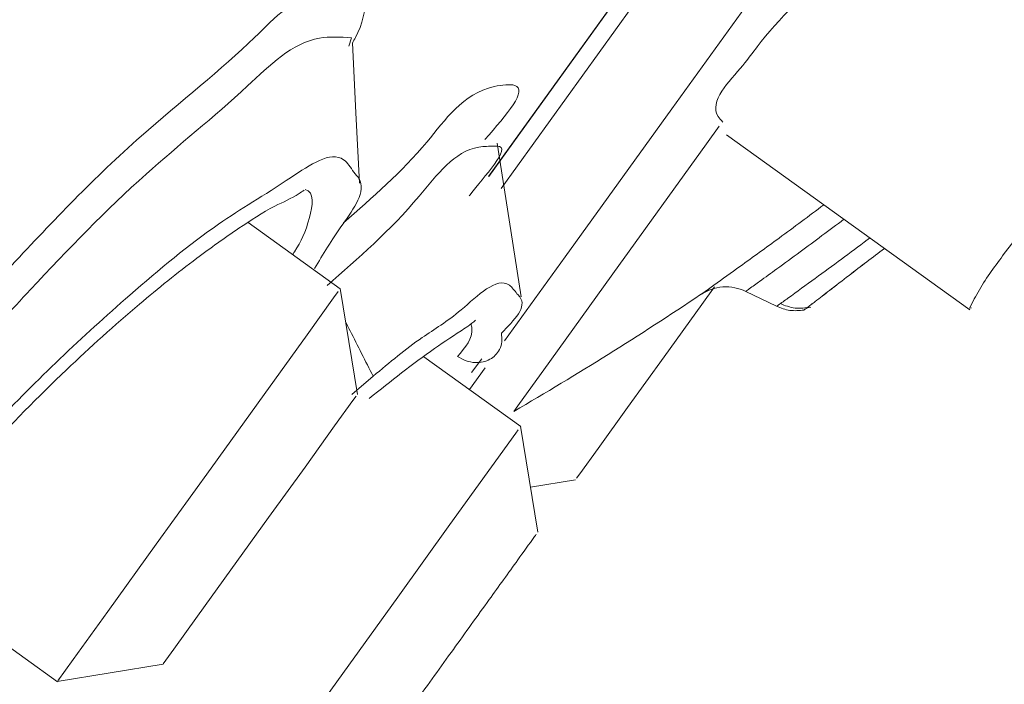
# Model space of a CAD drawing. Units: millimetres. Extents: x 25 to 183, y 83 to 226.
# Drawn here: x 163 to 165, y 187 to 189 of the extents above; entities that cross this region are included whole.
import ezdxf

# ---------------------------------------------------------------- set-up
doc = ezdxf.new("R2010")
doc.units = ezdxf.units.MM
doc.header["$MEASUREMENT"] = 0

# ---------------------------------------------------------------- blocks, each defined once
blk = doc.blocks.new('block 4158')
at = {"color": 7, "lineweight": 9, "true_color": 0xffffff}
blk.add_lwpolyline([(163.8445, 188.206), (163.6404, 188.3529)], dxfattribs=at)
blk = doc.blocks.new('block 4159')
at = {"color": 7, "lineweight": 9, "true_color": 0xffffff}
blk.add_lwpolyline([(162.859, 187.594), (163.218, 187.3356)], dxfattribs=at)
blk = doc.blocks.new('block 4162')
at = {"color": 7, "lineweight": 9, "true_color": 0xffffff}
blk.add_lwpolyline([(163.217, 187.3358), (163.4521, 187.3741)], dxfattribs=at)
blk = doc.blocks.new('block 4163')
at = {"color": 7, "lineweight": 9, "true_color": 0xffffff}
blk.add_lwpolyline([(163.8824, 187.9717), (163.844, 188.2068)], dxfattribs=at)
blk = doc.blocks.new('block 4192')
at = {"color": 7, "lineweight": 9, "true_color": 0xffffff}
blk.add_lwpolyline([(164.2444, 187.9011), (164.0294, 188.0558)], dxfattribs=at)
blk = doc.blocks.new('block 4195')
at = {"color": 7, "lineweight": 9, "true_color": 0xffffff}
blk.add_lwpolyline([(164.2822, 187.6668), (164.2439, 187.9019)], dxfattribs=at)
blk = doc.blocks.new('block 4227')
at = {"color": 7, "lineweight": 9, "true_color": 0xffffff}
blk.add_lwpolyline([(164.266, 187.7664), (164.3656, 187.7826)], dxfattribs=at)
blk = doc.blocks.new('block 4228')
at = {"color": 7, "lineweight": 9, "true_color": 0xffffff}
blk.add_open_spline([(173.372, 210.6009), (173.0155, 210.5255), (172.659, 210.4501), (172.3064, 210.3593), (171.8062, 210.2306), (171.3139, 210.0709), (170.8269, 209.8967), (170.0984, 209.6361), (169.382, 209.343), (168.6816, 209.0155), (167.9734, 208.6844), (167.2815, 208.3181), (166.6048, 207.9263), (166.0577, 207.6096), (165.5204, 207.2762), (164.9918, 206.9299), (164.4739, 206.5905), (163.9642, 206.2387), (163.4619, 205.8766), (162.9797, 205.5289), (162.5042, 205.1718), (162.039, 204.8017), (161.5525, 204.4148), (161.0771, 204.0138), (160.6116, 203.6018), (160.0696, 203.1222), (159.541, 202.6278), (159.0213, 202.124), (158.0504, 201.1829), (157.1108, 200.2091), (156.2144, 199.1968), (155.337, 198.2059), (154.5012, 197.1781), (153.7029, 196.1226), (152.8999, 195.0611), (152.135, 193.9717), (151.4, 192.8611), (150.6669, 191.7532), (149.9637, 190.6242), (149.3376, 189.4538), (149.083, 188.9777), (148.8411, 188.4947), (148.5992, 188.0118)], degree=3, knots=[0, 0, 0, 0, 1, 1, 1, 2, 2, 2, 3, 3, 3, 4, 4, 4, 5, 5, 5, 6, 6, 6, 7, 7, 7, 8, 8, 8, 9, 9, 9, 10, 10, 10, 11, 11, 11, 12, 12, 12, 13, 13, 13, 14, 14, 14, 14], dxfattribs=at)
blk = doc.blocks.new('block 4271')
at = {"color": 7, "lineweight": 9, "true_color": 0xffffff}
blk.add_lwpolyline([(163.8868, 188.4403), (163.8789, 188.5959), (163.8711, 188.7516)], dxfattribs=at)
blk = doc.blocks.new('block 4275')
at = {"color": 7, "lineweight": 9, "true_color": 0xffffff}
blk.add_open_spline([(162.8896, 187.6371), (162.9153, 187.6714), (162.9409, 187.7057), (162.9678, 187.739), (162.996, 187.774), (163.0257, 187.8079), (163.0559, 187.8411), (163.1143, 187.9052), (163.1751, 187.9671), (163.2379, 188.0268), (163.2904, 188.0769), (163.3444, 188.1254), (163.3998, 188.1723), (163.4411, 188.2073), (163.4831, 188.2414), (163.5264, 188.2738), (163.557, 188.2967), (163.5882, 188.3188), (163.6199, 188.3403), (163.6457, 188.3579), (163.6719, 188.3752), (163.6997, 188.3894), (163.7176, 188.3985), (163.7362, 188.4064), (163.7531, 188.4172), (163.7568, 188.4196), (163.7605, 188.4222), (163.7642, 188.4247)], degree=3, knots=[0, 0, 0, 0, 1, 1, 1, 2, 2, 2, 3, 3, 3, 4, 4, 4, 5, 5, 5, 6, 6, 6, 7, 7, 7, 8, 8, 8, 9, 9, 9, 9], dxfattribs=at)
blk = doc.blocks.new('block 4297')
at = {"color": 7, "lineweight": 9, "true_color": 0xffffff}
blk.add_open_spline([(164.2288, 187.9346), (164.3693, 188.0166), (164.5073, 188.1029), (164.6426, 188.1934)], degree=3, dxfattribs=at)
blk = doc.blocks.new('block 4310')
at = {"color": 7, "lineweight": 9, "true_color": 0xffffff}
blk.add_lwpolyline([(164.2451, 188.1888), (164.2186, 188.359), (164.192, 188.5292)], dxfattribs=at)
blk = doc.blocks.new('block 4312')
at = {"color": 7, "lineweight": 9, "true_color": 0xffffff}
blk.add_open_spline([(164.1204, 188.1189), (164.1227, 188.1204), (164.125, 188.1219), (164.1273, 188.1235), (164.1332, 188.1276), (164.1387, 188.1322), (164.1442, 188.1368)], degree=3, knots=[0, 0, 0, 0, 1, 1, 1, 2, 2, 2, 2], dxfattribs=at)
blk = doc.blocks.new('block 4313')
at = {"color": 7, "lineweight": 9, "true_color": 0xffffff}
blk.add_open_spline([(163.9087, 187.9634), (163.9561, 188.0014), (164.0035, 188.0395), (164.0533, 188.0742), (164.0754, 188.0895), (164.0979, 188.1042), (164.1204, 188.1189)], degree=3, knots=[0, 0, 0, 0, 1, 1, 1, 2, 2, 2, 2], dxfattribs=at)
blk = doc.blocks.new('block 4362')
at = {"color": 7, "lineweight": 9, "true_color": 0xffffff}
blk.add_lwpolyline([(164.6518, 188.2), (164.6724, 188.2071)], dxfattribs=at)
blk = doc.blocks.new('block 4363')
at = {"color": 7, "lineweight": 9, "true_color": 0xffffff}
blk.add_open_spline([(164.8185, 188.1736), (164.8295, 188.1692), (164.8405, 188.1649), (164.8518, 188.1636), (164.8631, 188.1623), (164.8747, 188.164), (164.8863, 188.1657)], degree=3, knots=[0, 0, 0, 0, 1, 1, 1, 2, 2, 2, 2], dxfattribs=at)
blk = doc.blocks.new('block 4377')
at = {"color": 7, "lineweight": 9, "true_color": 0xffffff}
blk.add_lwpolyline([(164.6995, 188.5477), (165.239, 188.1593)], dxfattribs=at)
blk = doc.blocks.new('block 5477')
at = {"color": 7, "lineweight": 9, "true_color": 0xffffff}
blk.add_lwpolyline([(163.3295, 187.4914), (163.253, 187.3851), (163.2188, 187.3376), (163.2218, 187.3417)], dxfattribs=at)
blk = doc.blocks.new('block 5478')
at = {"color": 7, "lineweight": 9, "true_color": 0xffffff}
blk.add_lwpolyline([(163.84, 188.2005), (163.8296, 188.1861), (163.7709, 188.1044), (163.6755, 187.972), (163.5582, 187.809), (163.4367, 187.6402), (163.3295, 187.4914)], dxfattribs=at)
blk = doc.blocks.new('block 5481')
at = {"color": 7, "lineweight": 9, "true_color": 0xffffff}
blk.add_lwpolyline([(163.5285, 187.4809), (163.4759, 187.4078), (163.4523, 187.3751), (163.4542, 187.3778)], dxfattribs=at)
blk = doc.blocks.new('block 5482')
at = {"color": 7, "lineweight": 9, "true_color": 0xffffff}
blk.add_lwpolyline([(163.8795, 187.9686), (163.8723, 187.9585), (163.8319, 187.9023), (163.7663, 187.8113), (163.6857, 187.6992), (163.6021, 187.5832), (163.5285, 187.4809)], dxfattribs=at)
blk = doc.blocks.new('block 5508')
at = {"color": 7, "lineweight": 9, "true_color": 0xffffff}
blk.add_lwpolyline([(164.2387, 187.8939), (164.2334, 187.8865), (164.1793, 187.8114), (164.0874, 187.6837), (163.9717, 187.5229), (163.8497, 187.3535), (163.7401, 187.2012), (163.6595, 187.0893)], dxfattribs=at)
blk = doc.blocks.new('block 5509')
at = {"color": 7, "lineweight": 9, "true_color": 0xffffff}
blk.add_open_spline([(164.2785, 187.6624), (164.2773, 187.6607), (164.276, 187.6589), (164.2748, 187.6572), (164.2624, 187.64), (164.25, 187.6228), (164.2376, 187.6056), (164.2166, 187.5763), (164.1955, 187.5471), (164.1745, 187.5178), (164.1479, 187.481), (164.1214, 187.4441), (164.0949, 187.4073), (164.0669, 187.3685), (164.039, 187.3296), (164.011, 187.2908), (163.9859, 187.2559), (163.9608, 187.221), (163.9357, 187.1861), (163.9172, 187.1605), (163.8987, 187.1348), (163.8803, 187.1092)], degree=3, knots=[0, 0, 0, 0, 1, 1, 1, 2, 2, 2, 3, 3, 3, 4, 4, 4, 5, 5, 5, 6, 6, 6, 7, 7, 7, 7], dxfattribs=at)
blk = doc.blocks.new('block 5551')
at = {"color": 7, "lineweight": 9, "true_color": 0xffffff}
blk.add_lwpolyline([(164.6732, 188.2106), (164.6451, 188.1716), (164.5616, 188.0556), (164.4809, 187.9435), (164.4154, 187.8525), (164.375, 187.7963), (164.3677, 187.7863)], dxfattribs=at)
blk = doc.blocks.new('block 5553')
at = {"color": 7, "lineweight": 9, "true_color": 0xffffff}
blk.add_open_spline([(144.4621, 135.4298), (144.6511, 138.1364), (144.84, 140.8431), (145.0399, 143.5488), (145.2398, 146.255), (145.4507, 148.9603), (145.6788, 151.6642), (145.9069, 154.3685), (146.1521, 157.0715), (146.4364, 159.7704), (146.5429, 160.7826), (146.655, 161.7942), (146.7723, 162.8052), (146.8895, 163.8163), (147.012, 164.8268), (147.147, 165.8357), (147.2819, 166.8443), (147.4293, 167.8514), (147.6114, 168.8528), (147.7959, 169.8677), (148.0161, 170.8769), (148.2967, 171.8697), (148.4838, 172.5318), (148.6978, 173.1866), (148.9487, 173.8271), (149.1982, 174.4638), (149.4842, 175.0863), (149.7991, 175.6934), (150.1136, 176.2997), (150.4569, 176.8907), (150.8196, 177.4692), (151.0897, 177.9001), (151.3705, 178.3241), (151.6587, 178.743), (151.9392, 179.1508), (152.2266, 179.5537), (152.5198, 179.9524), (152.7979, 180.3307), (153.0812, 180.7053), (153.3662, 181.0785), (153.6313, 181.4257), (153.8978, 181.7718), (154.1637, 182.1185), (154.5498, 182.6218), (154.9346, 183.1263), (155.32, 183.6302), (155.6838, 184.106), (156.0483, 184.5814), (156.4081, 185.0603), (156.7619, 185.5311), (157.1113, 186.0053), (157.4542, 186.4841), (157.8135, 186.9857), (158.1656, 187.4923), (158.5223, 187.9958), (158.9164, 188.5519), (159.3159, 189.1042), (159.7171, 189.6552), (160.0781, 190.1509), (160.4405, 190.6457), (160.8021, 191.141), (161.1806, 191.6594), (161.5583, 192.1786), (161.9332, 192.6997), (162.3196, 193.2367), (162.7031, 193.7759), (163.0867, 194.3149), (163.4778, 194.8644), (163.869, 195.4138), (164.2636, 195.9606), (164.6603, 196.5104), (165.0604, 197.0577), (165.4606, 197.6049), (165.8568, 198.1466), (166.253, 198.6883), (166.6469, 199.2316), (167.0332, 199.7645), (167.4173, 200.2989), (167.7998, 200.8345), (168.17, 201.3529), (168.5386, 201.8724), (168.9083, 202.3911), (169.2592, 202.8834), (169.611, 203.3751), (169.9638, 203.8659), (170.292, 204.3226), (170.6212, 204.7785), (170.9514, 205.2337), (171.2529, 205.6494), (171.5553, 206.0644), (171.858, 206.4793), (172.1291, 206.8509), (172.4005, 207.2224), (172.6713, 207.5942), (172.9077, 207.9187), (173.1437, 208.2435), (173.3788, 208.5688), (173.576, 208.8417), (173.7726, 209.115), (173.9688, 209.3886), (174.124, 209.6049), (174.2789, 209.8214), (174.4351, 210.0371), (174.5477, 210.1926), (174.661, 210.3476), (174.7738, 210.503), (174.8421, 210.597), (174.9102, 210.6912), (174.9806, 210.7837), (175.0038, 210.8143), (175.0273, 210.8447), (175.0508, 210.8751)], degree=3, knots=[0, 0, 0, 0, 1, 1, 1, 2, 2, 2, 3, 3, 3, 4, 4, 4, 5, 5, 5, 6, 6, 6, 7, 7, 7, 8, 8, 8, 9, 9, 9, 10, 10, 10, 11, 11, 11, 12, 12, 12, 13, 13, 13, 14, 14, 14, 15, 15, 15, 16, 16, 16, 17, 17, 17, 18, 18, 18, 19, 19, 19, 20, 20, 20, 21, 21, 21, 22, 22, 22, 23, 23, 23, 24, 24, 24, 25, 25, 25, 26, 26, 26, 27, 27, 27, 28, 28, 28, 29, 29, 29, 30, 30, 30, 31, 31, 31, 32, 32, 32, 33, 33, 33, 34, 34, 34, 35, 35, 35, 36, 36, 36, 37, 37, 37, 37], dxfattribs=at)
blk = doc.blocks.new('block 5556')
at = {"color": 7, "lineweight": 9, "true_color": 0xffffff}
blk.add_open_spline([(158.2074, 186.3137), (158.579, 186.8502), (158.9505, 187.3867), (159.3245, 187.9214), (159.7404, 188.5161), (160.1593, 189.1086), (160.5813, 189.6989), (161.038, 190.3379), (161.4984, 190.9743), (161.9598, 191.6099), (162.4452, 192.2785), (162.9318, 192.9463), (163.4179, 193.6143), (163.9174, 194.3008), (164.4165, 194.9876), (164.9149, 195.6749), (165.4164, 196.3665), (165.9171, 197.0586), (166.4165, 197.7517), (166.9086, 198.4345), (167.3994, 199.1183), (167.8911, 199.8015), (168.3648, 200.4596), (168.8394, 201.1171), (169.3111, 201.7767), (169.6096, 202.194), (169.9069, 202.6121), (170.206, 203.0289), (170.491, 203.426), (170.7776, 203.8219), (171.0658, 204.2166), (171.3364, 204.5871), (171.6084, 204.9566), (171.8759, 205.3293), (172.232, 205.8254), (172.5801, 206.3272), (172.9365, 206.8231), (173.2449, 207.2522), (173.5595, 207.677), (173.8705, 208.1043), (174.1167, 208.4427), (174.3607, 208.7827), (174.6046, 209.1228), (174.7821, 209.3703), (174.9595, 209.6177), (175.1382, 209.8643), (175.2482, 210.0159), (175.3586, 210.1672), (175.468, 210.3193), (175.5044, 210.3699), (175.5407, 210.4206), (175.577, 210.4713)], degree=3, knots=[0, 0, 0, 0, 1, 1, 1, 2, 2, 2, 3, 3, 3, 4, 4, 4, 5, 5, 5, 6, 6, 6, 7, 7, 7, 8, 8, 8, 9, 9, 9, 10, 10, 10, 11, 11, 11, 12, 12, 12, 13, 13, 13, 14, 14, 14, 15, 15, 15, 16, 16, 16, 17, 17, 17, 17], dxfattribs=at)
blk = doc.blocks.new('block 5563')
at = {"color": 7, "lineweight": 9, "true_color": 0xffffff}
blk.add_open_spline([(176.0111, 209.6441), (176.0092, 209.6416), (176.0079, 209.6398), (176.0066, 209.638), (176.0023, 209.6322), (175.998, 209.6263), (175.9937, 209.6205), (175.9837, 209.6068), (175.9737, 209.5931), (175.9638, 209.5795), (175.9563, 209.5692), (175.9489, 209.5589), (175.9415, 209.5487), (175.9332, 209.5372), (175.9249, 209.5258), (175.9167, 209.5143), (175.9079, 209.5021), (175.8991, 209.4898), (175.8903, 209.4775), (175.8811, 209.4648), (175.872, 209.4521), (175.8629, 209.4393), (175.8537, 209.4264), (175.8445, 209.4135), (175.8353, 209.4006), (175.7921, 209.3399), (175.7491, 209.2791), (175.7061, 209.2183), (175.6489, 209.1374), (175.5915, 209.0567), (175.5338, 208.9762), (175.4746, 208.8935), (175.4151, 208.8111), (175.3552, 208.7289), (175.2562, 208.593), (175.1563, 208.4578), (175.0565, 208.3225), (174.9442, 208.1703), (174.8321, 208.018), (174.721, 207.8648), (174.6127, 207.7155), (174.5054, 207.5654), (174.399, 207.4146), (174.2852, 207.2534), (174.1724, 207.0914), (174.0598, 206.9292), (173.8295, 206.5977), (173.5999, 206.2655), (173.3628, 205.9388), (173.0995, 205.5761), (172.827, 205.22), (172.5582, 204.8612), (172.3362, 204.5648), (172.1166, 204.2665), (171.9043, 203.9631), (171.7065, 203.6805), (171.515, 203.3935), (171.3166, 203.1113), (171.2562, 203.0253), (171.1951, 202.9398), (171.1339, 202.8545), (171.063, 202.7556), (170.9918, 202.657), (170.9204, 202.5585), (170.8391, 202.4464), (170.7574, 202.3346), (170.6756, 202.2228), (170.5572, 202.061), (170.4385, 201.8993), (170.3201, 201.7375), (170.2346, 201.6205), (170.1492, 201.5034), (170.064, 201.3861), (169.9313, 201.2035), (169.7993, 201.0204), (169.6675, 200.8371), (169.5384, 200.6575), (169.4096, 200.4776), (169.2809, 200.2976), (169.1333, 200.0915), (168.9858, 199.8852), (168.8381, 199.6792), (168.6789, 199.4571), (168.5194, 199.2352), (168.3598, 199.0135), (168.149, 198.7207), (167.9378, 198.428), (167.7268, 198.1354), (167.608, 197.9707), (167.4893, 197.806), (167.3706, 197.6413), (167.3065, 197.5525), (167.2424, 197.4636), (167.1784, 197.3747), (167.0833, 197.2426), (166.9882, 197.1104), (166.8932, 196.9782), (166.7859, 196.829), (166.6785, 196.6799), (166.5711, 196.5307), (166.4635, 196.3812), (166.3558, 196.2316), (166.2482, 196.0821), (166.0716, 195.8367), (165.895, 195.5914), (165.7184, 195.3461), (165.5749, 195.1468), (165.4314, 194.9475), (165.288, 194.7481), (165.1777, 194.5949), (165.0674, 194.4417), (164.9571, 194.2884), (164.8798, 194.181), (164.8025, 194.0737), (164.7252, 193.9663), (164.6807, 193.9044), (164.6362, 193.8426), (164.5916, 193.7808), (164.4339, 193.5617), (164.2762, 193.3426), (164.1186, 193.1235), (163.9513, 192.891), (163.7841, 192.6585), (163.6168, 192.426), (163.426, 192.1607), (163.2351, 191.8955), (163.0441, 191.6303), (162.8795, 191.4017), (162.7148, 191.1732), (162.5501, 190.9447), (162.3291, 190.6379), (162.108, 190.3312), (161.8869, 190.0245), (161.7903, 189.8904), (161.6936, 189.7563), (161.597, 189.6221), (161.5073, 189.4976), (161.4176, 189.373), (161.3279, 189.2484), (161.245, 189.1332), (161.1621, 189.018), (161.0792, 188.9028), (161.0029, 188.7966), (160.9265, 188.6905), (160.8503, 188.5844), (160.7803, 188.487), (160.7104, 188.3897), (160.6405, 188.2923), (160.5767, 188.2034), (160.5129, 188.1145), (160.4491, 188.0255), (160.3649, 187.9081), (160.2808, 187.7906), (160.1966, 187.6731), (160.1132, 187.5567), (160.0297, 187.4403), (159.9462, 187.3239), (159.8831, 187.236), (159.82, 187.1481), (159.7568, 187.0603), (159.6822, 186.9565), (159.6074, 186.8528), (159.5325, 186.7493), (159.443, 186.6254), (159.3533, 186.5016), (159.2634, 186.3779), (159.1881, 186.2745), (159.1126, 186.1711), (159.0371, 186.0677)], degree=3, knots=[0, 0, 0, 0, 1, 1, 1, 2, 2, 2, 3, 3, 3, 4, 4, 4, 5, 5, 5, 6, 6, 6, 7, 7, 7, 8, 8, 8, 9, 9, 9, 10, 10, 10, 11, 11, 11, 12, 12, 12, 13, 13, 13, 14, 14, 14, 15, 15, 15, 16, 16, 16, 17, 17, 17, 18, 18, 18, 19, 19, 19, 20, 20, 20, 21, 21, 21, 22, 22, 22, 23, 23, 23, 24, 24, 24, 25, 25, 25, 26, 26, 26, 27, 27, 27, 28, 28, 28, 29, 29, 29, 30, 30, 30, 31, 31, 31, 32, 32, 32, 33, 33, 33, 34, 34, 34, 35, 35, 35, 36, 36, 36, 37, 37, 37, 38, 38, 38, 39, 39, 39, 40, 40, 40, 41, 41, 41, 42, 42, 42, 43, 43, 43, 44, 44, 44, 45, 45, 45, 46, 46, 46, 47, 47, 47, 48, 48, 48, 49, 49, 49, 50, 50, 50, 51, 51, 51, 52, 52, 52, 53, 53, 53, 54, 54, 54, 55, 55, 55, 56, 56, 56, 56], dxfattribs=at)
blk = doc.blocks.new('block 5627')
at = {"color": 7, "lineweight": 9, "true_color": 0xffffff}
blk.add_open_spline([(163.9047, 188.8574), (163.8992, 188.8246), (163.8937, 188.7917), (163.8782, 188.7631), (163.876, 188.759), (163.8735, 188.755), (163.8711, 188.7509)], degree=3, knots=[0, 0, 0, 0, 1, 1, 1, 2, 2, 2, 2], dxfattribs=at)
blk = doc.blocks.new('block 5722')
at = {"color": 7, "lineweight": 9, "true_color": 0xffffff}
blk.add_lwpolyline([(163.8689, 188.7626), (163.8637, 188.7441)], dxfattribs=at)
blk = doc.blocks.new('block 5729')
at = {"color": 7, "lineweight": 9, "true_color": 0xffffff}
blk.add_open_spline([(163.7876, 188.2514), (163.8062, 188.2825), (163.8247, 188.3135), (163.8505, 188.3504), (163.8739, 188.3839), (163.9031, 188.4221), (163.8859, 188.4506), (163.883, 188.4555), (163.8787, 188.46), (163.8744, 188.4646)], degree=3, knots=[0, 0, 0, 0, 1, 1, 1, 2, 2, 2, 3, 3, 3, 3], dxfattribs=at)
blk = doc.blocks.new('block 5769')
at = {"color": 7, "lineweight": 9, "true_color": 0xffffff}
blk.add_lwpolyline([(164.1732, 188.4549), (164.3422, 188.6897), (164.6056, 189.0556)], dxfattribs=at)
blk = doc.blocks.new('block 5779')
at = {"color": 7, "lineweight": 9, "true_color": 0xffffff}
blk.add_lwpolyline([(164.6428, 188.1936), (164.6597, 188.2056)], dxfattribs=at)
blk = doc.blocks.new('block 5802')
at = {"color": 7, "lineweight": 9, "true_color": 0xffffff}
blk.add_lwpolyline([(163.9173, 188.0126), (163.8699, 187.9722)], dxfattribs=at)
blk = doc.blocks.new('block 5805')
at = {"color": 7, "lineweight": 9, "true_color": 0xffffff}
blk.add_open_spline([(164.1857, 188.5222), (164.1878, 188.5224), (164.1899, 188.5226), (164.1917, 188.5226), (164.2283, 188.5224), (164.159, 188.4504), (164.1335, 188.417), (164.1323, 188.4154), (164.1312, 188.4139), (164.13, 188.4123)], degree=3, knots=[0, 0, 0, 0, 1, 1, 1, 2, 2, 2, 3, 3, 3, 3], dxfattribs=at)
blk = doc.blocks.new('block 5813')
at = {"color": 7, "lineweight": 9, "true_color": 0xffffff}
blk.add_lwpolyline([(164.1354, 188.0209), (164.1581, 188.051)], dxfattribs=at)
blk = doc.blocks.new('block 5814')
at = {"color": 7, "lineweight": 9, "true_color": 0xffffff}
blk.add_open_spline([(164.2012, 188.1081), (164.2301, 188.1369), (164.259, 188.1658), (164.242, 188.1885), (164.2403, 188.1908), (164.238, 188.1931), (164.2358, 188.1954)], degree=3, knots=[0, 0, 0, 0, 1, 1, 1, 2, 2, 2, 2], dxfattribs=at)
blk = doc.blocks.new('block 5816')
at = {"color": 7, "lineweight": 9, "true_color": 0xffffff}
blk.add_open_spline([(164.1042, 188.0565), (164.1103, 188.0529), (164.1164, 188.0493), (164.123, 188.0469), (164.1293, 188.0445), (164.1361, 188.0432), (164.1429, 188.0429), (164.149, 188.0426), (164.1551, 188.043), (164.1611, 188.0444), (164.1662, 188.0456), (164.1712, 188.0475), (164.1759, 188.0501), (164.1802, 188.0524), (164.1841, 188.0554), (164.1876, 188.0589), (164.1914, 188.0627), (164.1946, 188.0671), (164.1971, 188.072), (164.1998, 188.0773), (164.2016, 188.0831), (164.2022, 188.0889), (164.2028, 188.0953), (164.202, 188.1017), (164.2012, 188.1081)], degree=3, knots=[0, 0, 0, 0, 1, 1, 1, 2, 2, 2, 3, 3, 3, 4, 4, 4, 5, 5, 5, 6, 6, 6, 7, 7, 7, 8, 8, 8, 8], dxfattribs=at)
blk = doc.blocks.new('block 5910')
at = {"color": 7, "lineweight": 9, "true_color": 0xffffff}
blk.add_open_spline([(164.7425, 188.2006), (164.7345, 188.2037), (164.7265, 188.2069), (164.7182, 188.2087), (164.7096, 188.2105), (164.7006, 188.211), (164.6917, 188.2103), (164.6828, 188.2097), (164.674, 188.2081), (164.6657, 188.205), (164.6577, 188.2021), (164.6503, 188.1978), (164.6428, 188.1936)], degree=3, knots=[0, 0, 0, 0, 1, 1, 1, 2, 2, 2, 3, 3, 3, 4, 4, 4, 4], dxfattribs=at)
blk = doc.blocks.new('block 5911')
at = {"color": 7, "lineweight": 9, "true_color": 0xffffff}
blk.add_lwpolyline([(164.8108, 188.1675), (164.7425, 188.2006)], dxfattribs=at)
blk = doc.blocks.new('block 5913')
at = {"color": 7, "lineweight": 9, "true_color": 0xffffff}
blk.add_open_spline([(164.8714, 188.1589), (164.8734, 188.1605), (164.8755, 188.1621), (164.8775, 188.1636), (164.8838, 188.1684), (164.8901, 188.1732), (164.8963, 188.1781), (164.9068, 188.1862), (164.9173, 188.1943), (164.9279, 188.2024), (164.9424, 188.2137), (164.9569, 188.2249), (164.9715, 188.236), (164.9974, 188.256), (165.0235, 188.2759), (165.0495, 188.2957)], degree=3, knots=[0, 0, 0, 0, 1, 1, 1, 2, 2, 2, 3, 3, 3, 4, 4, 4, 5, 5, 5, 5], dxfattribs=at)
blk = doc.blocks.new('block 5914')
at = {"color": 7, "lineweight": 9, "true_color": 0xffffff}
blk.add_open_spline([(164.8108, 188.1675), (164.8205, 188.1637), (164.8303, 188.16), (164.8403, 188.1585), (164.8505, 188.1571), (164.8609, 188.158), (164.8714, 188.1589)], degree=3, knots=[0, 0, 0, 0, 1, 1, 1, 2, 2, 2, 2], dxfattribs=at)
blk = doc.blocks.new('block 5917')
at = {"color": 7, "lineweight": 9, "true_color": 0xffffff}
blk.add_open_spline([(165.0495, 188.2957), (165.0235, 188.2759), (164.9975, 188.256), (164.9715, 188.2361), (164.9569, 188.2248), (164.9423, 188.2136), (164.9277, 188.2023), (164.9172, 188.1942), (164.9067, 188.1861), (164.8963, 188.178), (164.89, 188.1732), (164.8838, 188.1684), (164.8775, 188.1636), (164.8755, 188.162), (164.8734, 188.1605), (164.8714, 188.1589)], degree=3, knots=[0, 0, 0, 0, 1, 1, 1, 2, 2, 2, 3, 3, 3, 4, 4, 4, 5, 5, 5, 5], dxfattribs=at)
blk = doc.blocks.new('block 5953')
at = {"color": 7, "lineweight": 9, "true_color": 0xffffff}
blk.add_open_spline([(164.9399, 188.9225), (164.8778, 188.864), (164.8158, 188.8054), (164.7677, 188.7426), (164.7576, 188.7294), (164.7482, 188.7161), (164.7359, 188.7013), (164.7063, 188.6657), (164.6603, 188.6215), (164.6812, 188.5884), (164.6839, 188.5841), (164.6878, 188.58), (164.6916, 188.5759)], degree=3, knots=[0, 0, 0, 0, 1, 1, 1, 2, 2, 2, 3, 3, 3, 4, 4, 4, 4], dxfattribs=at)
blk = doc.blocks.new('block 5954')
at = {"color": 7, "lineweight": 9, "true_color": 0xffffff}
blk.add_lwpolyline([(165.2381, 188.1631), (165.2427, 188.1644)], dxfattribs=at)
blk = doc.blocks.new('block 5981')
at = {"color": 7, "lineweight": 9, "true_color": 0xffffff}
blk.add_open_spline([(162.6064, 187.653), (162.6412, 187.6999), (162.6761, 187.7469), (162.712, 187.793), (162.7522, 187.8445), (162.7936, 187.8949), (162.8359, 187.9448), (162.9267, 188.0518), (163.0215, 188.1561), (163.1164, 188.2581), (163.2079, 188.3564), (163.2995, 188.4526), (163.4035, 188.5447), (163.4888, 188.6202), (163.5823, 188.6929), (163.6544, 188.7629), (163.7009, 188.8079), (163.7385, 188.8518), (163.8327, 188.8815), (163.8674, 188.8925), (163.9099, 188.9015), (163.9117, 188.8824), (163.9123, 188.8761), (163.9085, 188.8667), (163.9047, 188.8574)], degree=3, knots=[0, 0, 0, 0, 1, 1, 1, 2, 2, 2, 3, 3, 3, 4, 4, 4, 5, 5, 5, 6, 6, 6, 7, 7, 7, 8, 8, 8, 8], dxfattribs=at)
blk = doc.blocks.new('block 5997')
at = {"color": 7, "lineweight": 9, "true_color": 0xffffff}
blk.add_open_spline([(163.8512, 188.3522), (163.9158, 188.4085), (163.9805, 188.4648), (164.0361, 188.5315), (164.0778, 188.5816), (164.1143, 188.6375), (164.1856, 188.6544), (164.2023, 188.6584), (164.221, 188.6602), (164.231, 188.657), (164.2611, 188.6474), (164.213, 188.5923), (164.1649, 188.5373)], degree=3, knots=[0, 0, 0, 0, 1, 1, 1, 2, 2, 2, 3, 3, 3, 4, 4, 4, 4], dxfattribs=at)
blk = doc.blocks.new('block 6010')
at = {"color": 7, "lineweight": 9, "true_color": 0xffffff}
blk.add_lwpolyline([(164.1727, 188.4548), (164.3391, 188.6859), (164.6196, 189.0756)], dxfattribs=at)
blk = doc.blocks.new('block 6071')
at = {"color": 7, "lineweight": 9, "true_color": 0xffffff}
blk.add_open_spline([(162.7045, 187.6662), (162.7356, 187.708), (162.7666, 187.7497), (162.7986, 187.7908), (162.8343, 187.8365), (162.8711, 187.8814), (162.9086, 187.9257), (162.9892, 188.0208), (163.0727, 188.1131), (163.1583, 188.2047), (163.2411, 188.2933), (163.3259, 188.3813), (163.4146, 188.4606), (163.4874, 188.5258), (163.5628, 188.5851), (163.6389, 188.6558), (163.688, 188.7012), (163.7374, 188.7514), (163.7983, 188.7618), (163.8208, 188.7657), (163.8449, 188.7641), (163.8689, 188.7626)], degree=3, knots=[0, 0, 0, 0, 1, 1, 1, 2, 2, 2, 3, 3, 3, 4, 4, 4, 5, 5, 5, 6, 6, 6, 7, 7, 7, 7], dxfattribs=at)
blk = doc.blocks.new('block 6078')
at = {"color": 7, "lineweight": 9, "true_color": 0xffffff}
blk.add_open_spline([(163.7667, 188.4262), (163.7884, 188.4222), (163.7827, 188.3893), (163.7762, 188.3643), (163.7675, 188.3308), (163.7576, 188.3114), (163.7429, 188.2884), (163.7415, 188.2863), (163.7402, 188.2842), (163.7388, 188.2821)], degree=3, knots=[0, 0, 0, 0, 1, 1, 1, 2, 2, 2, 3, 3, 3, 3], dxfattribs=at)
blk = doc.blocks.new('block 6080')
at = {"color": 7, "lineweight": 9, "true_color": 0xffffff}
blk.add_open_spline([(163.8744, 188.4646), (163.8674, 188.4753), (163.8604, 188.486), (163.8519, 188.4921), (163.8228, 188.513), (163.7767, 188.4804), (163.7365, 188.4537), (163.673, 188.4115), (163.6245, 188.3839), (163.5747, 188.3495), (163.5097, 188.3047), (163.4426, 188.2484), (163.3785, 188.1925), (163.3251, 188.1458), (163.2737, 188.0994), (163.2234, 188.0513), (163.1737, 188.0037), (163.125, 187.9545), (163.0774, 187.9043), (163.0336, 187.858), (162.9909, 187.8109), (162.9504, 187.7619), (162.9157, 187.72), (162.8827, 187.6766), (162.8496, 187.6332)], degree=3, knots=[0, 0, 0, 0, 1, 1, 1, 2, 2, 2, 3, 3, 3, 4, 4, 4, 5, 5, 5, 6, 6, 6, 7, 7, 7, 8, 8, 8, 8], dxfattribs=at)
blk = doc.blocks.new('block 6112')
at = {"color": 7, "lineweight": 9, "true_color": 0xffffff}
blk.add_lwpolyline([(164.2008, 188.4287), (164.49, 188.8303), (164.6577, 189.0633)], dxfattribs=at)
blk = doc.blocks.new('block 6121')
at = {"color": 7, "lineweight": 9, "true_color": 0xffffff}
blk.add_lwpolyline([(164.9349, 189.1), (164.876, 189.0183), (164.5787, 188.6053), (164.3425, 188.2771), (164.2084, 188.0908)], dxfattribs=at)
blk = doc.blocks.new('block 6122')
at = {"color": 7, "lineweight": 9, "true_color": 0xffffff}
blk.add_lwpolyline([(164.1654, 188.0311), (164.1307, 187.9829)], dxfattribs=at)
blk = doc.blocks.new('block 6125')
at = {"color": 7, "lineweight": 9, "true_color": 0xffffff}
blk.add_lwpolyline([(164.2288, 187.9346), (164.2376, 187.9469), (164.3082, 188.045), (164.4483, 188.2396), (164.6555, 188.5274), (164.6837, 188.5665)], dxfattribs=at)
blk = doc.blocks.new('block 6133')
at = {"color": 7, "lineweight": 9, "true_color": 0xffffff}
blk.add_open_spline([(164.6597, 188.2056), (164.6637, 188.2085), (164.6678, 188.2113), (164.6718, 188.2142), (164.6911, 188.228), (164.7103, 188.2418), (164.7296, 188.2556), (164.7586, 188.2766), (164.7877, 188.2976), (164.8165, 188.3188), (164.8496, 188.3431), (164.8824, 188.3677), (164.9153, 188.3923)], degree=3, knots=[0, 0, 0, 0, 1, 1, 1, 2, 2, 2, 3, 3, 3, 4, 4, 4, 4], dxfattribs=at)
blk = doc.blocks.new('block 6155')
at = {"color": 7, "lineweight": 9, "true_color": 0xffffff}
blk.add_open_spline([(164.1338, 188.1286), (164.1347, 188.1253), (164.1355, 188.1219), (164.1359, 188.1187), (164.1388, 188.0962), (164.1215, 188.0763), (164.1042, 188.0565)], degree=3, knots=[0, 0, 0, 0, 1, 1, 1, 2, 2, 2, 2], dxfattribs=at)
blk = doc.blocks.new('block 6158')
at = {"color": 7, "lineweight": 9, "true_color": 0xffffff}
blk.add_open_spline([(163.9173, 188.0126), (163.9002, 188.0461), (163.8832, 188.0797), (163.8662, 188.1132), (163.8628, 188.1198), (163.8594, 188.1264), (163.8561, 188.133)], degree=3, knots=[0, 0, 0, 0, 1, 1, 1, 2, 2, 2, 2], dxfattribs=at)
blk = doc.blocks.new('block 6161')
at = {"color": 7, "lineweight": 9, "true_color": 0xffffff}
blk.add_open_spline([(163.815, 188.2137), (163.8843, 188.2739), (163.9537, 188.3341), (164.0192, 188.4117), (164.0587, 188.4584), (164.0967, 188.5113), (164.1515, 188.5203), (164.1624, 188.5221), (164.1741, 188.5222), (164.1857, 188.5222)], degree=3, knots=[0, 0, 0, 0, 1, 1, 1, 2, 2, 2, 3, 3, 3, 3], dxfattribs=at)
blk = doc.blocks.new('block 6164')
at = {"color": 7, "lineweight": 9, "true_color": 0xffffff}
blk.add_open_spline([(164.2358, 188.1954), (164.2303, 188.2026), (164.2249, 188.2097), (164.2189, 188.214), (164.1903, 188.2345), (164.1483, 188.1901), (164.1124, 188.1599), (164.0804, 188.1329), (164.0531, 188.1172), (164.0255, 188.098), (163.9899, 188.0733), (163.9536, 188.043), (163.9173, 188.0126)], degree=3, knots=[0, 0, 0, 0, 1, 1, 1, 2, 2, 2, 3, 3, 3, 4, 4, 4, 4], dxfattribs=at)
blk = doc.blocks.new('block 6216')
at = {"color": 7, "lineweight": 9, "true_color": 0xffffff}
blk.add_open_spline([(164.9598, 188.3603), (164.9275, 188.3361), (164.8953, 188.312), (164.8629, 188.2881), (164.8457, 188.2754), (164.8285, 188.2628), (164.8112, 188.2503), (164.7986, 188.2411), (164.786, 188.232), (164.7733, 188.2228), (164.7656, 188.2173), (164.7579, 188.2117), (164.7502, 188.2062), (164.7476, 188.2043), (164.745, 188.2024), (164.7425, 188.2006)], degree=3, knots=[0, 0, 0, 0, 1, 1, 1, 2, 2, 2, 3, 3, 3, 4, 4, 4, 5, 5, 5, 5], dxfattribs=at)
blk = doc.blocks.new('block 6217')
at = {"color": 7, "lineweight": 9, "true_color": 0xffffff}
blk.add_open_spline([(165.0172, 188.3189), (165.0154, 188.3176), (165.0136, 188.3162), (165.0118, 188.3149), (164.9737, 188.2859), (164.935, 188.2576), (164.8963, 188.2294), (164.8762, 188.2147), (164.8561, 188.2001), (164.836, 188.1855), (164.8288, 188.1803), (164.8216, 188.1751), (164.8143, 188.17), (164.8132, 188.1692), (164.812, 188.1684), (164.8108, 188.1675)], degree=3, knots=[0, 0, 0, 0, 1, 1, 1, 2, 2, 2, 3, 3, 3, 4, 4, 4, 5, 5, 5, 5], dxfattribs=at)
blk = doc.blocks.new('block 6225')
at = {"color": 7, "lineweight": 9, "true_color": 0xffffff}
blk.add_open_spline([(166.6281, 189.8224), (166.6247, 189.8237), (166.6213, 189.825), (166.618, 189.8259), (166.577, 189.8365), (166.5503, 189.7769), (166.5209, 189.7359), (166.4965, 189.7016), (166.4702, 189.6802), (166.4446, 189.6561), (166.3951, 189.6094), (166.3482, 189.5525), (166.3013, 189.4976), (166.2491, 189.4366), (166.197, 189.3781), (166.1454, 189.3184), (166.0984, 189.2641), (166.0519, 189.2089), (166.0057, 189.1536), (165.9138, 189.0438), (165.8229, 188.9336), (165.7331, 188.8224), (165.6883, 188.7669), (165.6438, 188.7112), (165.5995, 188.6553), (165.5604, 188.606), (165.5215, 188.5567), (165.4832, 188.5069), (165.4264, 188.4333), (165.3708, 188.3588), (165.3152, 188.2842)], degree=3, knots=[0, 0, 0, 0, 1, 1, 1, 2, 2, 2, 3, 3, 3, 4, 4, 4, 5, 5, 5, 6, 6, 6, 7, 7, 7, 8, 8, 8, 9, 9, 9, 10, 10, 10, 10], dxfattribs=at)
blk = doc.blocks.new('block 6228')
at = {"color": 7, "lineweight": 9, "true_color": 0xffffff}
blk.add_open_spline([(165.3152, 188.2842), (165.2957, 188.2581), (165.2763, 188.232), (165.2599, 188.204), (165.2522, 188.1906), (165.2452, 188.1769), (165.2381, 188.1631)], degree=3, knots=[0, 0, 0, 0, 1, 1, 1, 2, 2, 2, 2], dxfattribs=at)

msp = doc.modelspace()

# ---------------------------------------------------------------- block references
for name in ['block 5553', 'block 4228', 'block 5556', 'block 5563', 'block 6225', 'block 6121', 'block 6010', 'block 6112', 'block 5769', 'block 5953', 'block 5981', 'block 5627', 'block 6071', 'block 5722', 'block 4271', 'block 5997', 'block 6125', 'block 4377', 'block 6161', 'block 5805', 'block 4310', 'block 6080', 'block 5729', 'block 4275', 'block 6078', 'block 6133', 'block 4158', 'block 6216', 'block 6217', 'block 5913', 'block 5917', 'block 6228', 'block 6164', 'block 5478', 'block 4163', 'block 5814', 'block 4297', 'block 5551', 'block 5910', 'block 5779', 'block 4362', 'block 5911', 'block 4363', 'block 5914', 'block 5954', 'block 6158', 'block 6155', 'block 4312', 'block 4313', 'block 5816', 'block 4192', 'block 5813', 'block 6122', 'block 5802', 'block 5482', 'block 5508', 'block 4195', 'block 4227', 'block 5509', 'block 4159', 'block 5477', 'block 5481', 'block 4162']:
    msp.add_blockref(name, (0, 0))

doc.saveas('drawing.dxf')
